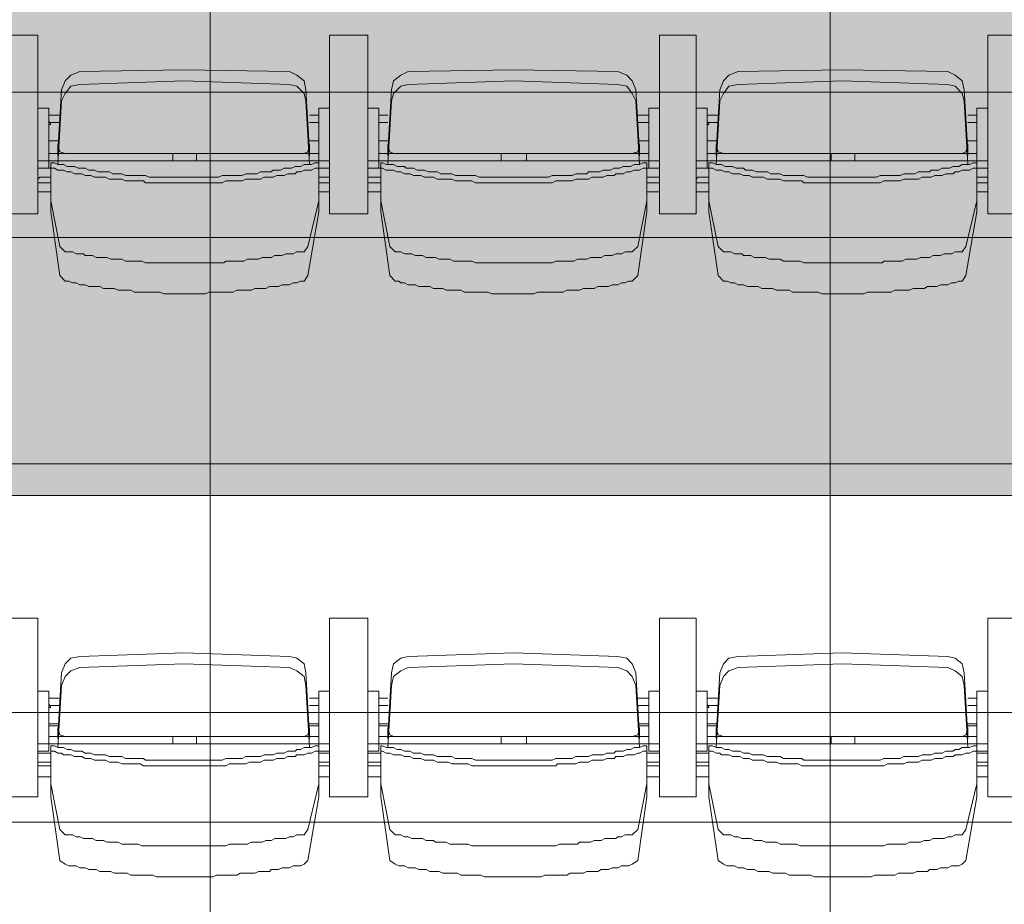
# Model space of a CAD drawing. Units: millimetres. Extents: x -11000 to 11000, y -26493 to 969.
# Drawn here: x -5307 to -3719, y -20310 to -18884 of the extents above; entities that cross this region are included whole.
import ezdxf

# ---------------------------------------------------------------- set-up
doc = ezdxf.new("R2010")
doc.units = ezdxf.units.MM
doc.header["$LTSCALE"] = 508
doc.layers.add('Licht_Bruggen', color=7, linetype='Continuous', lineweight=35)
doc.layers.add('Tribune uitgeschoven', color=7, linetype='Continuous', lineweight=18)
doc.layers.add('Raster van 1mtr', color=7, linetype='Continuous', lineweight=50, true_color=0x0000dd)

# ---------------------------------------------------------------- blocks, each defined once
blk = doc.blocks.new('Group-1')
at = {"layer": 'Tribune uitgeschoven', "color": 253, "lineweight": 18, "true_color": 0xaaaaaa}
for p, q in [((-5277.7, -7688), (-5336.5, -7688)), ((-5336.5, -7688), (-5277.7, -7688)), ((-5277.7, -7976), (-5277.7, -7688)), ((-5277.7, -7688), (-5277.7, -7976)), ((-4807.3, -7688), (-4807.3, -7976)), ((-4745.5, -7688), (-4807.3, -7688)), ((-4807.3, -7976), (-4807.3, -7688)), ((-4807.3, -7688), (-4745.5, -7688)), ((-4745.5, -7976), (-4745.5, -7688)), ((-4745.5, -7688), (-4745.5, -7976)), ((-4275.1, -7688), (-4275.1, -7976)), ((-4216.3, -7688), (-4275.1, -7688)), ((-4275.1, -7976), (-4275.1, -7688)), ((-4275.1, -7688), (-4216.3, -7688)), ((-4216.3, -7976), (-4216.3, -7688)), ((-4216.3, -7688), (-4216.3, -7976)), ((-3745.8, -7688), (-3745.8, -7976)), ((-3684.1, -7688), (-3745.8, -7688)), ((-3745.8, -7976), (-3745.8, -7688)), ((-3745.8, -7688), (-3684.1, -7688)), ((-5042.5, -7743.9), (-5210.1, -7746.8)), ((-4871.9, -7746.8), (-5042.5, -7743.9)), ((-4510.3, -7743.9), (-4680.8, -7746.8)), ((-4342.7, -7746.8), (-4510.3, -7743.9)), ((-3981, -7743.9), (-4148.7, -7746.8)), ((-3810.5, -7746.8), (-3981, -7743.9)), ((-5042.5, -7761.5), (-5210.1, -7767.4)), ((-4871.9, -7767.4), (-5042.5, -7761.5)), ((-4510.3, -7761.5), (-4680.8, -7767.4)), ((-4342.7, -7767.4), (-4510.3, -7761.5)), ((-3981, -7761.5), (-4148.7, -7767.4)), ((-3810.5, -7767.4), (-3981, -7761.5)), ((-5239.5, -7776.2), (-5245.4, -7876.1)), ((-4839.6, -7876.1), (-4845.5, -7776.2)), ((-4707.3, -7776.2), (-4713.2, -7876.1)), ((-4307.4, -7876.1), (-4313.3, -7776.2)), ((-4178.1, -7776.2), (-4183.9, -7876.1)), ((-3778.2, -7876.1), (-3784.1, -7776.2)), ((-5239.5, -7793.8), (-5245.4, -7896.7)), ((-4839.6, -7896.7), (-4845.5, -7793.8)), ((-4707.3, -7793.8), (-4713.2, -7896.7)), ((-4307.4, -7896.7), (-4313.3, -7793.8)), ((-4178.1, -7793.8), (-4183.9, -7896.7)), ((-3778.2, -7896.7), (-3784.1, -7793.8)), ((-4824.9, -7805.6), (-4824.9, -7902.5)), ((-4807.3, -7805.6), (-4824.9, -7805.6)), ((-4292.7, -7805.6), (-4292.7, -7902.5)), ((-4275.1, -7805.6), (-4292.7, -7805.6)), ((-3763.5, -7805.6), (-3763.5, -7902.5)), ((-3745.8, -7805.6), (-3763.5, -7805.6)), ((-5260, -7817.3), (-5242.4, -7817.3)), ((-4824.9, -7817.3), (-4839.6, -7817.3)), ((-4824.9, -7826.1), (-4824.9, -7832)), ((-4727.9, -7817.3), (-4713.2, -7817.3)), ((-4727.9, -7826.1), (-4727.9, -7832)), ((-4292.7, -7817.3), (-4310.4, -7817.3)), ((-4292.7, -7826.1), (-4292.7, -7832)), ((-4198.6, -7817.3), (-4181, -7817.3)), ((-3763.5, -7817.3), (-3778.2, -7817.3)), ((-3763.5, -7826.1), (-3763.5, -7832)), ((-5242.4, -7829.1), (-5260, -7829.1)), ((-4839.6, -7829.1), (-4824.9, -7829.1)), ((-4713.2, -7829.1), (-4727.9, -7829.1)), ((-4310.4, -7829.1), (-4292.7, -7829.1)), ((-4181, -7829.1), (-4198.6, -7829.1)), ((-3778.2, -7829.1), (-3763.5, -7829.1)), ((-5245.4, -7882), (-5245.4, -7867.3)), ((-4839.6, -7882), (-4839.6, -7867.3)), ((-4713.2, -7882), (-4713.2, -7867.3)), ((-4307.4, -7882), (-4307.4, -7867.3)), ((-4183.9, -7882), (-4183.9, -7867.3)), ((-3778.2, -7882), (-3778.2, -7867.3)), ((-5042.5, -7890.8), (-5277.7, -7890.8)), ((-5260, -7879), (-5233.6, -7879)), ((-5060.1, -7890.8), (-5060.1, -7879)), ((-4848.4, -7879), (-5042.5, -7879)), ((-5042.5, -7890.8), (-4807.3, -7890.8)), ((-5021.9, -7890.8), (-5021.9, -7879)), ((-4824.9, -7879), (-4848.4, -7879)), ((-4510.3, -7890.8), (-4745.5, -7890.8)), ((-4727.9, -7879), (-4704.4, -7879)), ((-4530.9, -7890.8), (-4530.9, -7879)), ((-4319.2, -7879), (-4510.3, -7879)), ((-4510.3, -7890.8), (-4275.1, -7890.8)), ((-4489.7, -7890.8), (-4489.7, -7879)), ((-4292.7, -7879), (-4319.2, -7879)), ((-3981, -7890.8), (-4216.3, -7890.8)), ((-4198.6, -7879), (-4172.2, -7879)), ((-3998.7, -7890.8), (-3998.7, -7879)), ((-3787, -7879), (-3981, -7879)), ((-3981, -7890.8), (-3745.8, -7890.8)), ((-3960.5, -7890.8), (-3960.5, -7879)), ((-3763.5, -7879), (-3787, -7879)), ((-5257.1, -7902.5), (-5257.1, -7964.3)), ((-4824.9, -7902.5), (-4824.9, -7964.3)), ((-4724.9, -7902.5), (-4724.9, -7964.3)), ((-4295.7, -7902.5), (-4295.7, -7964.3)), ((-4195.7, -7902.5), (-4195.7, -7964.3)), ((-3763.5, -7902.5), (-3763.5, -7964.3)), ((-5277.7, -7926), (-5257.1, -7926)), ((-4807.3, -7926), (-4824.9, -7926)), ((-4745.5, -7926), (-4724.9, -7926)), ((-4275.1, -7926), (-4295.7, -7926)), ((-4216.3, -7926), (-4195.7, -7926)), ((-3745.8, -7926), (-3763.5, -7926)), ((-5257.1, -7940.7), (-5277.7, -7940.7)), ((-4824.9, -7940.7), (-4807.3, -7940.7)), ((-4724.9, -7940.7), (-4745.5, -7940.7)), ((-4295.7, -7940.7), (-4275.1, -7940.7)), ((-4195.7, -7940.7), (-4216.3, -7940.7)), ((-3763.5, -7940.7), (-3745.8, -7940.7)), ((-5336.5, -7976), (-5277.7, -7976)), ((-5277.7, -7976), (-5336.5, -7976)), ((-4807.3, -7976), (-4745.5, -7976)), ((-4745.5, -7976), (-4807.3, -7976)), ((-4275.1, -7976), (-4216.3, -7976)), ((-4216.3, -7976), (-4275.1, -7976)), ((-3745.8, -7976), (-3684.1, -7976)), ((-3684.1, -7976), (-3745.8, -7976)), ((-5277.7, -8628.3), (-5336.5, -8628.3)), ((-5336.5, -8628.3), (-5277.7, -8628.3)), ((-5277.7, -8916.3), (-5277.7, -8628.3)), ((-5277.7, -8628.3), (-5277.7, -8916.3)), ((-4807.3, -8628.3), (-4807.3, -8916.3)), ((-4745.5, -8628.3), (-4807.3, -8628.3)), ((-4807.3, -8916.3), (-4807.3, -8628.3)), ((-4807.3, -8628.3), (-4745.5, -8628.3)), ((-4745.5, -8916.3), (-4745.5, -8628.3)), ((-4745.5, -8628.3), (-4745.5, -8916.3)), ((-4275.1, -8628.3), (-4275.1, -8916.3)), ((-4216.3, -8628.3), (-4275.1, -8628.3)), ((-4275.1, -8916.3), (-4275.1, -8628.3)), ((-4275.1, -8628.3), (-4216.3, -8628.3)), ((-4216.3, -8916.3), (-4216.3, -8628.3)), ((-4216.3, -8628.3), (-4216.3, -8916.3)), ((-3745.8, -8628.3), (-3745.8, -8916.3)), ((-3684.1, -8628.3), (-3745.8, -8628.3)), ((-3745.8, -8916.3), (-3745.8, -8628.3)), ((-3745.8, -8628.3), (-3684.1, -8628.3)), ((-5042.5, -8684.2), (-5210.1, -8690)), ((-4871.9, -8690), (-5042.5, -8684.2)), ((-4510.3, -8684.2), (-4680.8, -8690)), ((-4342.7, -8690), (-4510.3, -8684.2)), ((-3981, -8684.2), (-4148.7, -8690)), ((-3810.5, -8690), (-3981, -8684.2)), ((-5239.5, -8716.5), (-5245.4, -8819.3)), ((-5042.5, -8701.8), (-5210.1, -8707.7)), ((-4871.9, -8707.7), (-5042.5, -8701.8)), ((-4839.6, -8819.3), (-4845.5, -8716.5)), ((-4707.3, -8716.5), (-4713.2, -8819.3)), ((-4510.3, -8701.8), (-4680.8, -8707.7)), ((-4342.7, -8707.7), (-4510.3, -8701.8)), ((-4307.4, -8819.3), (-4313.3, -8716.5)), ((-4178.1, -8716.5), (-4183.9, -8819.3)), ((-3981, -8701.8), (-4148.7, -8707.7)), ((-3810.5, -8707.7), (-3981, -8701.8)), ((-3778.2, -8819.3), (-3784.1, -8716.5)), ((-5239.5, -8737), (-5245.4, -8837)), ((-4839.6, -8837), (-4845.5, -8737)), ((-4824.9, -8745.9), (-4824.9, -8842.8)), ((-4807.3, -8745.9), (-4824.9, -8745.9)), ((-4707.3, -8737), (-4713.2, -8837)), ((-4307.4, -8837), (-4313.3, -8737)), ((-4292.7, -8745.9), (-4292.7, -8842.8)), ((-4275.1, -8745.9), (-4292.7, -8745.9)), ((-4178.1, -8737), (-4183.9, -8837)), ((-3778.2, -8837), (-3784.1, -8737)), ((-3763.5, -8745.9), (-3763.5, -8842.8)), ((-3745.8, -8745.9), (-3763.5, -8745.9)), ((-5260, -8757.6), (-5242.4, -8757.6)), ((-4824.9, -8757.6), (-4839.6, -8757.6)), ((-4727.9, -8757.6), (-4713.2, -8757.6)), ((-4292.7, -8757.6), (-4310.4, -8757.6)), ((-4198.6, -8757.6), (-4181, -8757.6)), ((-3763.5, -8757.6), (-3778.2, -8757.6)), ((-5242.4, -8769.4), (-5260, -8769.4)), ((-4839.6, -8769.4), (-4824.9, -8769.4)), ((-4824.9, -8766.4), (-4824.9, -8772.3)), ((-4727.9, -8766.4), (-4727.9, -8772.3)), ((-4713.2, -8769.4), (-4727.9, -8769.4)), ((-4310.4, -8769.4), (-4292.7, -8769.4)), ((-4292.7, -8766.4), (-4292.7, -8772.3)), ((-4181, -8769.4), (-4198.6, -8769.4)), ((-3778.2, -8769.4), (-3763.5, -8769.4)), ((-3763.5, -8766.4), (-3763.5, -8772.3)), ((-5260, -8798.7), (-5245.4, -8798.7)), ((-5245.4, -8801.7), (-5260, -8801.7)), ((-5245.4, -8822.2), (-5245.4, -8807.6)), ((-4824.9, -8798.7), (-4839.6, -8798.7)), ((-4839.6, -8801.7), (-4824.9, -8801.7)), ((-4839.6, -8822.2), (-4839.6, -8807.6)), ((-4727.9, -8798.7), (-4713.2, -8798.7)), ((-4713.2, -8801.7), (-4727.9, -8801.7)), ((-4713.2, -8822.2), (-4713.2, -8807.6)), ((-4292.7, -8798.7), (-4307.4, -8798.7)), ((-4307.4, -8801.7), (-4292.7, -8801.7)), ((-4307.4, -8822.2), (-4307.4, -8807.6)), ((-4198.6, -8798.7), (-4183.9, -8798.7)), ((-4183.9, -8801.7), (-4198.6, -8801.7)), ((-4183.9, -8822.2), (-4183.9, -8807.6)), ((-3763.5, -8798.7), (-3778.2, -8798.7)), ((-3778.2, -8801.7), (-3763.5, -8801.7)), ((-3778.2, -8822.2), (-3778.2, -8807.6)), ((-5260, -8819.3), (-5233.6, -8819.3)), ((-5060.1, -8831.1), (-5060.1, -8819.3)), ((-4848.4, -8819.3), (-5042.5, -8819.3)), ((-5021.9, -8831.1), (-5021.9, -8819.3)), ((-4824.9, -8819.3), (-4848.4, -8819.3)), ((-4727.9, -8819.3), (-4704.4, -8819.3)), ((-4530.9, -8831.1), (-4530.9, -8819.3)), ((-4319.2, -8819.3), (-4510.3, -8819.3)), ((-4489.7, -8831.1), (-4489.7, -8819.3)), ((-4292.7, -8819.3), (-4319.2, -8819.3)), ((-4198.6, -8819.3), (-4172.2, -8819.3)), ((-3998.7, -8831.1), (-3998.7, -8819.3)), ((-3787, -8819.3), (-3981, -8819.3)), ((-3960.5, -8831.1), (-3960.5, -8819.3)), ((-3763.5, -8819.3), (-3787, -8819.3)), ((-5042.5, -8831.1), (-5277.7, -8831.1)), ((-5260, -8842.8), (-5277.7, -8842.8)), ((-5257.1, -8842.8), (-5257.1, -8904.5)), ((-5042.5, -8831.1), (-4807.3, -8831.1)), ((-4824.9, -8842.8), (-4807.3, -8842.8)), ((-4824.9, -8842.8), (-4824.9, -8904.5)), ((-4510.3, -8831.1), (-4745.5, -8831.1)), ((-4727.9, -8842.8), (-4745.5, -8842.8)), ((-4724.9, -8842.8), (-4724.9, -8904.5)), ((-4510.3, -8831.1), (-4275.1, -8831.1)), ((-4295.7, -8842.8), (-4295.7, -8904.5)), ((-4292.7, -8842.8), (-4275.1, -8842.8)), ((-3981, -8831.1), (-4216.3, -8831.1)), ((-4198.6, -8842.8), (-4216.3, -8842.8)), ((-4195.7, -8842.8), (-4195.7, -8904.5)), ((-3981, -8831.1), (-3745.8, -8831.1)), ((-3763.5, -8842.8), (-3745.8, -8842.8)), ((-3763.5, -8842.8), (-3763.5, -8904.5)), ((-5277.7, -8845.8), (-5257.1, -8845.8)), ((-4807.3, -8845.8), (-4824.9, -8845.8)), ((-4745.5, -8845.8), (-4724.9, -8845.8)), ((-4275.1, -8845.8), (-4295.7, -8845.8)), ((-4216.3, -8845.8), (-4195.7, -8845.8)), ((-3745.8, -8845.8), (-3763.5, -8845.8)), ((-5257.1, -8860.5), (-5277.7, -8860.5)), ((-5277.7, -8866.3), (-5257.1, -8866.3)), ((-4824.9, -8860.5), (-4807.3, -8860.5)), ((-4807.3, -8866.3), (-4824.9, -8866.3)), ((-4724.9, -8860.5), (-4745.5, -8860.5)), ((-4745.5, -8866.3), (-4724.9, -8866.3)), ((-4295.7, -8860.5), (-4275.1, -8860.5)), ((-4275.1, -8866.3), (-4295.7, -8866.3)), ((-4195.7, -8860.5), (-4216.3, -8860.5)), ((-4216.3, -8866.3), (-4195.7, -8866.3)), ((-3763.5, -8860.5), (-3745.8, -8860.5)), ((-3745.8, -8866.3), (-3763.5, -8866.3)), ((-5257.1, -8884), (-5277.7, -8884)), ((-4824.9, -8884), (-4807.3, -8884)), ((-4724.9, -8884), (-4745.5, -8884)), ((-4295.7, -8884), (-4275.1, -8884)), ((-4195.7, -8884), (-4216.3, -8884)), ((-3763.5, -8884), (-3745.8, -8884)), ((-5336.5, -8916.3), (-5277.7, -8916.3)), ((-5277.7, -8916.3), (-5336.5, -8916.3)), ((-4807.3, -8916.3), (-4745.5, -8916.3)), ((-4745.5, -8916.3), (-4807.3, -8916.3)), ((-4275.1, -8916.3), (-4216.3, -8916.3)), ((-4216.3, -8916.3), (-4275.1, -8916.3)), ((-3745.8, -8916.3), (-3684.1, -8916.3)), ((-3684.1, -8916.3), (-3745.8, -8916.3))]:
    blk.add_line(p, q, dxfattribs=at)
at = {"layer": 'Tribune uitgeschoven', "color": 253, "lineweight": 18, "true_color": 0xaaaaaa, "flags": 128}
for points in [[(8791.2, -7073.9), (-8791.2, -7073.9), (-8791.2, -8014.2), (8791.2, -8014.2), (8791.2, -7073.9)], [(-5210.1, -7746.8), (-5224.8, -7752.7), (-5233.6, -7761.5), (-5239.5, -7776.2)], [(-4845.5, -7776.2), (-4848.4, -7761.5), (-4860.2, -7752.7), (-4871.9, -7746.8)], [(-4680.8, -7746.8), (-4692.6, -7752.7), (-4704.4, -7761.5), (-4707.3, -7776.2)], [(-4313.3, -7776.2), (-4319.2, -7761.5), (-4328, -7752.7), (-4342.7, -7746.8)], [(-4148.7, -7746.8), (-4163.3, -7752.7), (-4172.2, -7761.5), (-4178.1, -7776.2)], [(-3784.1, -7776.2), (-3787, -7761.5), (-3798.8, -7752.7), (-3810.5, -7746.8)], [(-5210.1, -7767.4), (-5224.8, -7770.3), (-5233.6, -7782.1), (-5239.5, -7793.8)], [(-4845.5, -7793.8), (-4848.4, -7782.1), (-4860.2, -7770.3), (-4871.9, -7767.4)], [(-4680.8, -7767.4), (-4692.6, -7770.3), (-4704.4, -7782.1), (-4707.3, -7793.8)], [(-4313.3, -7793.8), (-4319.2, -7782.1), (-4328, -7770.3), (-4342.7, -7767.4)], [(-4148.7, -7767.4), (-4163.3, -7770.3), (-4172.2, -7782.1), (-4178.1, -7793.8)], [(-3784.1, -7793.8), (-3787, -7782.1), (-3798.8, -7770.3), (-3810.5, -7767.4)], [(-5260, -7902.5), (-5260, -7805.6), (-5277.7, -7805.6)], [(-4727.9, -7902.5), (-4727.9, -7805.6), (-4745.5, -7805.6)], [(-4198.6, -7902.5), (-4198.6, -7805.6), (-4216.3, -7805.6)], [(-5260, -7826.1), (-5257.1, -7832), (-5260, -7832)], [(-4198.6, -7826.1), (-4195.7, -7832), (-4198.6, -7832)], [(-5260, -7858.5), (-5245.4, -7858.5), (-5260, -7858.5)], [(-4839.6, -7858.5), (-4824.9, -7858.5), (-4839.6, -7858.5)], [(-4727.9, -7858.5), (-4713.2, -7858.5), (-4727.9, -7858.5)], [(-4307.4, -7858.5), (-4292.7, -7858.5), (-4307.4, -7858.5)], [(-4198.6, -7858.5), (-4183.9, -7858.5), (-4198.6, -7858.5)], [(-3778.2, -7858.5), (-3763.5, -7858.5), (-3778.2, -7858.5)], [(-5245.4, -7879), (-5245.4, -7864.3), (-5245.4, -7876.1)], [(-5245.4, -7867.3), (-5242.4, -7876.1), (-5233.6, -7879)], [(-5245.4, -7870.2), (-5242.4, -7876.1), (-5233.6, -7879)], [(-4848.4, -7879), (-4842.5, -7876.1), (-4839.6, -7867.3)], [(-4848.4, -7879), (-4842.5, -7876.1), (-4839.6, -7870.2)], [(-4839.6, -7876.1), (-4839.6, -7864.3), (-4839.6, -7879)], [(-4713.2, -7879), (-4713.2, -7864.3), (-4713.2, -7876.1)], [(-4713.2, -7867.3), (-4710.2, -7876.1), (-4704.4, -7879)], [(-4713.2, -7870.2), (-4710.2, -7876.1), (-4704.4, -7879)], [(-4319.2, -7879), (-4310.4, -7876.1), (-4307.4, -7867.3)], [(-4319.2, -7879), (-4310.4, -7876.1), (-4307.4, -7870.2)], [(-4307.4, -7876.1), (-4307.4, -7864.3), (-4307.4, -7879)], [(-4183.9, -7879), (-4183.9, -7864.3), (-4183.9, -7876.1)], [(-4183.9, -7867.3), (-4181, -7876.1), (-4172.2, -7879)], [(-4183.9, -7870.2), (-4181, -7876.1), (-4172.2, -7879)], [(-3787, -7879), (-3781.1, -7876.1), (-3778.2, -7867.3)], [(-3787, -7879), (-3781.1, -7876.1), (-3778.2, -7870.2)], [(-3778.2, -7876.1), (-3778.2, -7864.3), (-3778.2, -7879)], [(-5230.6, -7879), (-5042.5, -7879), (-5233.6, -7879), (-5042.5, -7879)], [(-4848.4, -7879), (-5042.5, -7879), (-4854.3, -7879)], [(-4698.5, -7879), (-4510.3, -7879), (-4704.4, -7879), (-4510.3, -7879)], [(-4319.2, -7879), (-4510.3, -7879), (-4322.1, -7879)], [(-4169.2, -7879), (-3981, -7879), (-4172.2, -7879), (-3981, -7879)], [(-3787, -7879), (-3981, -7879), (-3792.9, -7879)], [(-5260, -7902.5), (-5277.7, -7902.5), (-5257.1, -7902.5)], [(-5042.5, -7917.2), (-5098.3, -7917.2), (-5104.2, -7914.3), (-5136.6, -7914.3), (-5142.4, -7911.4), (-5157.1, -7911.4), (-5163, -7908.4), (-5180.7, -7908.4), (-5186.5, -7905.5), (-5195.4, -7905.5), (-5201.3, -7902.5), (-5213, -7902.5), (-5218.9, -7899.6), (-5230.6, -7899.6), (-5236.5, -7896.7), (-5245.4, -7896.7), (-5251.2, -7893.7), (-5257.1, -7893.7)], [(-5233.6, -8037.7), (-5242.4, -8028.9), (-5257.1, -7955.4), (-5257.1, -7893.7)], [(-5042.5, -7926), (-5104.2, -7926), (-5107.2, -7923.1), (-5136.6, -7923.1), (-5142.4, -7920.2), (-5163, -7920.2), (-5168.9, -7917.2), (-5186.5, -7917.2), (-5192.4, -7914.3), (-5201.3, -7914.3), (-5207.1, -7911.4), (-5218.9, -7911.4), (-5224.8, -7908.4), (-5230.6, -7908.4), (-5236.5, -7905.5), (-5245.4, -7905.5), (-5251.2, -7902.5), (-5257.1, -7902.5)], [(-5042.5, -7917.2), (-4986.6, -7917.2), (-4980.7, -7914.3), (-4948.4, -7914.3), (-4942.5, -7911.4), (-4924.9, -7911.4), (-4919, -7908.4), (-4901.3, -7908.4), (-4898.4, -7905.5), (-4886.7, -7905.5), (-4880.8, -7902.5), (-4869, -7902.5), (-4863.1, -7899.6), (-4854.3, -7899.6), (-4848.4, -7896.7), (-4836.7, -7896.7), (-4830.8, -7893.7), (-4824.9, -7893.7)], [(-5042.5, -7926), (-4980.7, -7926), (-4974.9, -7923.1), (-4948.4, -7923.1), (-4942.5, -7920.2), (-4919, -7920.2), (-4913.1, -7917.2), (-4898.4, -7917.2), (-4892.5, -7914.3), (-4880.8, -7914.3), (-4874.9, -7911.4), (-4863.1, -7911.4), (-4860.2, -7908.4), (-4854.3, -7908.4), (-4848.4, -7905.5), (-4836.7, -7905.5), (-4830.8, -7902.5), (-4824.9, -7902.5)], [(-4824.9, -7893.7), (-4824.9, -7955.4), (-4842.5, -8028.9), (-4848.4, -8037.7)], [(-4824.9, -7902.5), (-4807.3, -7902.5), (-4824.9, -7902.5)], [(-4727.9, -7902.5), (-4745.5, -7902.5), (-4724.9, -7902.5)], [(-4510.3, -7917.2), (-4566.2, -7917.2), (-4572, -7914.3), (-4604.4, -7914.3), (-4610.3, -7911.4), (-4627.9, -7911.4), (-4633.8, -7908.4), (-4648.5, -7908.4), (-4654.4, -7905.5), (-4666.1, -7905.5), (-4672, -7902.5), (-4683.8, -7902.5), (-4686.7, -7899.6), (-4698.5, -7899.6), (-4704.4, -7896.7), (-4716.1, -7896.7), (-4722, -7893.7), (-4724.9, -7893.7)], [(-4701.4, -8037.7), (-4710.2, -8028.9), (-4724.9, -7955.4), (-4724.9, -7893.7)], [(-4510.3, -7926), (-4572, -7926), (-4577.9, -7923.1), (-4604.4, -7923.1), (-4610.3, -7920.2), (-4633.8, -7920.2), (-4639.7, -7917.2), (-4654.4, -7917.2), (-4660.3, -7914.3), (-4672, -7914.3), (-4677.9, -7911.4), (-4686.7, -7911.4), (-4692.6, -7908.4), (-4698.5, -7908.4), (-4704.4, -7905.5), (-4716.1, -7905.5), (-4722, -7902.5), (-4724.9, -7902.5)], [(-4510.3, -7917.2), (-4454.4, -7917.2), (-4448.5, -7914.3), (-4416.2, -7914.3), (-4410.3, -7911.4), (-4392.7, -7911.4), (-4389.8, -7908.4), (-4372.1, -7908.4), (-4366.2, -7905.5), (-4354.5, -7905.5), (-4348.6, -7902.5), (-4339.8, -7902.5), (-4333.9, -7899.6), (-4322.1, -7899.6), (-4316.2, -7896.7), (-4307.4, -7896.7), (-4301.5, -7893.7), (-4295.7, -7893.7)], [(-4510.3, -7926), (-4448.5, -7926), (-4442.7, -7923.1), (-4416.2, -7923.1), (-4410.3, -7920.2), (-4389.8, -7920.2), (-4383.9, -7917.2), (-4366.2, -7917.2), (-4360.3, -7914.3), (-4348.6, -7914.3), (-4345.7, -7911.4), (-4333.9, -7911.4), (-4328, -7908.4), (-4322.1, -7908.4), (-4316.2, -7905.5), (-4307.4, -7905.5), (-4301.5, -7902.5), (-4295.7, -7902.5)], [(-4295.7, -7893.7), (-4295.7, -7955.4), (-4310.4, -8028.9), (-4319.2, -8037.7)], [(-4292.7, -7902.5), (-4275.1, -7902.5), (-4295.7, -7902.5)], [(-4198.6, -7902.5), (-4216.3, -7902.5), (-4195.7, -7902.5)], [(-3981, -7917.2), (-4036.9, -7917.2), (-4042.8, -7914.3), (-4075.2, -7914.3), (-4081, -7911.4), (-4095.7, -7911.4), (-4101.6, -7908.4), (-4119.3, -7908.4), (-4125.1, -7905.5), (-4136.9, -7905.5), (-4139.8, -7902.5), (-4151.6, -7902.5), (-4157.5, -7899.6), (-4169.2, -7899.6), (-4175.1, -7896.7), (-4183.9, -7896.7), (-4189.8, -7893.7), (-4195.7, -7893.7)], [(-4172.2, -8037.7), (-4181, -8028.9), (-4195.7, -7955.4), (-4195.7, -7893.7)], [(-3981, -7926), (-4042.8, -7926), (-4045.7, -7923.1), (-4075.2, -7923.1), (-4081, -7920.2), (-4101.6, -7920.2), (-4107.5, -7917.2), (-4125.1, -7917.2), (-4131, -7914.3), (-4139.8, -7914.3), (-4145.7, -7911.4), (-4157.5, -7911.4), (-4163.3, -7908.4), (-4169.2, -7908.4), (-4175.1, -7905.5), (-4183.9, -7905.5), (-4189.8, -7902.5), (-4195.7, -7902.5)], [(-3981, -7917.2), (-3925.2, -7917.2), (-3919.3, -7914.3), (-3887, -7914.3), (-3881.1, -7911.4), (-3863.4, -7911.4), (-3857.6, -7908.4), (-3839.9, -7908.4), (-3837, -7905.5), (-3825.2, -7905.5), (-3819.3, -7902.5), (-3807.6, -7902.5), (-3801.7, -7899.6), (-3792.9, -7899.6), (-3787, -7896.7), (-3775.2, -7896.7), (-3769.4, -7893.7), (-3763.5, -7893.7)], [(-3981, -7926), (-3919.3, -7926), (-3913.4, -7923.1), (-3887, -7923.1), (-3881.1, -7920.2), (-3857.6, -7920.2), (-3851.7, -7917.2), (-3837, -7917.2), (-3831.1, -7914.3), (-3819.3, -7914.3), (-3813.5, -7911.4), (-3801.7, -7911.4), (-3798.8, -7908.4), (-3792.9, -7908.4), (-3787, -7905.5), (-3775.2, -7905.5), (-3769.4, -7902.5), (-3763.5, -7902.5)], [(-3763.5, -7893.7), (-3763.5, -7955.4), (-3781.1, -8028.9), (-3787, -8037.7)], [(-3763.5, -7902.5), (-3745.8, -7902.5), (-3763.5, -7902.5)], [(-5257.1, -7917.2), (-5274.8, -7917.2), (-5277.7, -7920.2)], [(-5233.6, -8084.7), (-5242.4, -8075.9), (-5257.1, -7973.1), (-5257.1, -7911.4)], [(-4824.9, -7911.4), (-4824.9, -7973.1), (-4842.5, -8075.9), (-4848.4, -8084.7)], [(-4824.9, -7917.2), (-4807.3, -7917.2), (-4807.3, -7920.2)], [(-4724.9, -7917.2), (-4745.5, -7917.2), (-4745.5, -7920.2)], [(-4701.4, -8084.7), (-4710.2, -8075.9), (-4724.9, -7973.1), (-4724.9, -7911.4)], [(-4295.7, -7911.4), (-4295.7, -7973.1), (-4310.4, -8075.9), (-4319.2, -8084.7)], [(-4295.7, -7917.2), (-4275.1, -7917.2), (-4275.1, -7920.2)], [(-4195.7, -7917.2), (-4213.3, -7917.2), (-4216.3, -7920.2)], [(-4172.2, -8084.7), (-4181, -8075.9), (-4195.7, -7973.1), (-4195.7, -7911.4)], [(-3763.5, -7911.4), (-3763.5, -7973.1), (-3781.1, -8075.9), (-3787, -8084.7)], [(-3763.5, -7917.2), (-3745.8, -7917.2), (-3745.8, -7920.2)], [(8791.2, -8014.2), (-8791.2, -8014.2), (-8791.2, -8957.4), (8791.2, -8957.4), (8791.2, -8014.2)], [(-5042.5, -8055.3), (-5104.2, -8055.3), (-5110.1, -8052.4), (-5136.6, -8052.4), (-5142.4, -8049.5), (-5160.1, -8049.5), (-5166, -8046.5), (-5183.6, -8046.5), (-5189.5, -8043.6), (-5201.3, -8043.6), (-5204.2, -8040.6), (-5215.9, -8040.6), (-5221.8, -8037.7), (-5233.6, -8037.7)], [(-5042.5, -8055.3), (-4977.8, -8055.3), (-4974.9, -8052.4), (-4945.4, -8052.4), (-4939.6, -8049.5), (-4921.9, -8049.5), (-4916, -8046.5), (-4901.3, -8046.5), (-4895.5, -8043.6), (-4883.7, -8043.6), (-4877.8, -8040.6), (-4866.1, -8040.6), (-4860.2, -8037.7), (-4848.4, -8037.7)], [(-4510.3, -8055.3), (-4572, -8055.3), (-4577.9, -8052.4), (-4607.3, -8052.4), (-4613.2, -8049.5), (-4630.8, -8049.5), (-4636.7, -8046.5), (-4651.4, -8046.5), (-4657.3, -8043.6), (-4669.1, -8043.6), (-4674.9, -8040.6), (-4686.7, -8040.6), (-4692.6, -8037.7), (-4701.4, -8037.7)], [(-4510.3, -8055.3), (-4448.5, -8055.3), (-4442.7, -8052.4), (-4413.3, -8052.4), (-4407.4, -8049.5), (-4392.7, -8049.5), (-4386.8, -8046.5), (-4369.2, -8046.5), (-4363.3, -8043.6), (-4351.5, -8043.6), (-4345.7, -8040.6), (-4336.8, -8040.6), (-4330.9, -8037.7), (-4319.2, -8037.7)], [(-3981, -8055.3), (-4042.8, -8055.3), (-4048.7, -8052.4), (-4075.2, -8052.4), (-4081, -8049.5), (-4098.7, -8049.5), (-4104.6, -8046.5), (-4122.2, -8046.5), (-4128.1, -8043.6), (-4139.8, -8043.6), (-4142.8, -8040.6), (-4154.5, -8040.6), (-4160.4, -8037.7), (-4172.2, -8037.7)], [(-3981, -8055.3), (-3916.4, -8055.3), (-3913.4, -8052.4), (-3884, -8052.4), (-3878.2, -8049.5), (-3860.5, -8049.5), (-3854.6, -8046.5), (-3839.9, -8046.5), (-3834, -8043.6), (-3822.3, -8043.6), (-3816.4, -8040.6), (-3804.7, -8040.6), (-3798.8, -8037.7), (-3787, -8037.7)], [(-5042.5, -8105.3), (-5074.8, -8105.3), (-5080.7, -8102.4), (-5121.9, -8102.4), (-5127.7, -8099.4), (-5148.3, -8099.4), (-5154.2, -8096.5), (-5171.8, -8096.5), (-5177.7, -8093.5), (-5195.4, -8093.5), (-5201.3, -8090.6), (-5210.1, -8090.6), (-5215.9, -8087.6), (-5221.8, -8087.6), (-5227.7, -8084.7), (-5233.6, -8084.7)], [(-5042.5, -8105.3), (-5007.2, -8105.3), (-5001.3, -8102.4), (-4963.1, -8102.4), (-4957.2, -8099.4), (-4933.7, -8099.4), (-4927.8, -8096.5), (-4910.2, -8096.5), (-4904.3, -8093.5), (-4889.6, -8093.5), (-4883.7, -8090.6), (-4871.9, -8090.6), (-4866.1, -8087.6), (-4860.2, -8087.6), (-4854.3, -8084.7), (-4848.4, -8084.7)], [(-4510.3, -8105.3), (-4545.6, -8105.3), (-4551.5, -8102.4), (-4589.7, -8102.4), (-4595.6, -8099.4), (-4619.1, -8099.4), (-4625, -8096.5), (-4639.7, -8096.5), (-4645.5, -8093.5), (-4663.2, -8093.5), (-4669.1, -8090.6), (-4680.8, -8090.6), (-4686.7, -8087.6), (-4692.6, -8087.6), (-4695.5, -8084.7), (-4701.4, -8084.7)], [(-4510.3, -8105.3), (-4477.9, -8105.3), (-4472.1, -8102.4), (-4430.9, -8102.4), (-4425, -8099.4), (-4404.4, -8099.4), (-4398.6, -8096.5), (-4380.9, -8096.5), (-4375, -8093.5), (-4357.4, -8093.5), (-4351.5, -8090.6), (-4342.7, -8090.6), (-4336.8, -8087.6), (-4330.9, -8087.6), (-4325.1, -8084.7), (-4319.2, -8084.7)], [(-3981, -8105.3), (-4013.4, -8105.3), (-4019.3, -8102.4), (-4060.4, -8102.4), (-4066.3, -8099.4), (-4086.9, -8099.4), (-4092.8, -8096.5), (-4110.4, -8096.5), (-4116.3, -8093.5), (-4133.9, -8093.5), (-4139.8, -8090.6), (-4148.7, -8090.6), (-4154.5, -8087.6), (-4160.4, -8087.6), (-4166.3, -8084.7), (-4172.2, -8084.7)], [(-3981, -8105.3), (-3945.8, -8105.3), (-3939.9, -8102.4), (-3901.7, -8102.4), (-3895.8, -8099.4), (-3872.3, -8099.4), (-3866.4, -8096.5), (-3848.7, -8096.5), (-3842.9, -8093.5), (-3828.2, -8093.5), (-3822.3, -8090.6), (-3810.5, -8090.6), (-3804.7, -8087.6), (-3798.8, -8087.6), (-3792.9, -8084.7), (-3787, -8084.7)], [(-5210.1, -8690), (-5224.8, -8693), (-5233.6, -8701.8), (-5239.5, -8716.5)], [(-4845.5, -8716.5), (-4848.4, -8701.8), (-4860.2, -8693), (-4871.9, -8690)], [(-4680.8, -8690), (-4692.6, -8693), (-4704.4, -8701.8), (-4707.3, -8716.5)], [(-4313.3, -8716.5), (-4319.2, -8701.8), (-4328, -8693), (-4342.7, -8690)], [(-4148.7, -8690), (-4163.3, -8693), (-4172.2, -8701.8), (-4178.1, -8716.5)], [(-3784.1, -8716.5), (-3787, -8701.8), (-3798.8, -8693), (-3810.5, -8690)], [(-5210.1, -8707.7), (-5224.8, -8713.5), (-5233.6, -8722.3), (-5239.5, -8737)], [(-4845.5, -8737), (-4848.4, -8722.3), (-4860.2, -8713.5), (-4871.9, -8707.7)], [(-4680.8, -8707.7), (-4692.6, -8713.5), (-4704.4, -8722.3), (-4707.3, -8737)], [(-4313.3, -8737), (-4319.2, -8722.3), (-4328, -8713.5), (-4342.7, -8707.7)], [(-4148.7, -8707.7), (-4163.3, -8713.5), (-4172.2, -8722.3), (-4178.1, -8737)], [(-3784.1, -8737), (-3787, -8722.3), (-3798.8, -8713.5), (-3810.5, -8707.7)], [(-5260, -8842.8), (-5260, -8745.9), (-5277.7, -8745.9)], [(-4727.9, -8842.8), (-4727.9, -8745.9), (-4745.5, -8745.9)], [(-4198.6, -8842.8), (-4198.6, -8745.9), (-4216.3, -8745.9)], [(-5260, -8766.4), (-5257.1, -8772.3), (-5260, -8772.3)], [(-4198.6, -8766.4), (-4195.7, -8772.3), (-4198.6, -8772.3)], [(-5245.4, -8807.6), (-5245.4, -8819.3), (-5245.4, -8804.6)], [(-5245.4, -8807.6), (-5242.4, -8816.4), (-5233.6, -8819.3)], [(-5245.4, -8810.5), (-5242.4, -8816.4), (-5233.6, -8819.3)], [(-4848.4, -8819.3), (-4842.5, -8816.4), (-4839.6, -8807.6)], [(-4848.4, -8819.3), (-4842.5, -8816.4), (-4839.6, -8810.5)], [(-4839.6, -8804.6), (-4839.6, -8819.3), (-4839.6, -8807.6)], [(-4713.2, -8807.6), (-4713.2, -8819.3), (-4713.2, -8804.6)], [(-4713.2, -8807.6), (-4710.2, -8816.4), (-4704.4, -8819.3)], [(-4713.2, -8810.5), (-4710.2, -8816.4), (-4704.4, -8819.3)], [(-4319.2, -8819.3), (-4310.4, -8816.4), (-4307.4, -8807.6)], [(-4319.2, -8819.3), (-4310.4, -8816.4), (-4307.4, -8810.5)], [(-4307.4, -8804.6), (-4307.4, -8819.3), (-4307.4, -8807.6)], [(-4183.9, -8807.6), (-4183.9, -8819.3), (-4183.9, -8804.6)], [(-4183.9, -8807.6), (-4181, -8816.4), (-4172.2, -8819.3)], [(-4183.9, -8810.5), (-4181, -8816.4), (-4172.2, -8819.3)], [(-3787, -8819.3), (-3781.1, -8816.4), (-3778.2, -8807.6)], [(-3787, -8819.3), (-3781.1, -8816.4), (-3778.2, -8810.5)], [(-3778.2, -8804.6), (-3778.2, -8819.3), (-3778.2, -8807.6)], [(-5230.6, -8819.3), (-5042.5, -8819.3), (-5233.6, -8819.3), (-5042.5, -8819.3)], [(-4848.4, -8819.3), (-5042.5, -8819.3), (-4854.3, -8819.3)], [(-4698.5, -8819.3), (-4510.3, -8819.3), (-4704.4, -8819.3), (-4510.3, -8819.3)], [(-4319.2, -8819.3), (-4510.3, -8819.3), (-4322.1, -8819.3)], [(-4169.2, -8819.3), (-3981, -8819.3), (-4172.2, -8819.3), (-3981, -8819.3)], [(-3787, -8819.3), (-3981, -8819.3), (-3792.9, -8819.3)], [(-5042.5, -8857.5), (-5104.2, -8857.5), (-5107.2, -8854.6), (-5136.6, -8854.6), (-5142.4, -8851.6), (-5163, -8851.6), (-5168.9, -8848.7), (-5186.5, -8848.7), (-5192.4, -8845.8), (-5201.3, -8845.8), (-5207.1, -8842.8), (-5218.9, -8842.8), (-5224.8, -8839.9), (-5230.6, -8839.9), (-5236.5, -8837), (-5245.4, -8837), (-5251.2, -8834), (-5257.1, -8834)], [(-5233.6, -8978), (-5242.4, -8969.2), (-5257.1, -8895.7), (-5257.1, -8834)], [(-5042.5, -8866.3), (-5107.2, -8866.3), (-5113, -8863.4), (-5142.4, -8863.4), (-5148.3, -8860.5), (-5163, -8860.5), (-5168.9, -8857.5), (-5186.5, -8857.5), (-5192.4, -8854.6), (-5201.3, -8854.6), (-5207.1, -8851.6), (-5218.9, -8851.6), (-5224.8, -8848.7), (-5236.5, -8848.7), (-5239.5, -8845.8), (-5245.4, -8845.8), (-5251.2, -8842.8), (-5257.1, -8842.8)], [(-5042.5, -8857.5), (-4980.7, -8857.5), (-4974.9, -8854.6), (-4948.4, -8854.6), (-4942.5, -8851.6), (-4919, -8851.6), (-4913.1, -8848.7), (-4898.4, -8848.7), (-4892.5, -8845.8), (-4880.8, -8845.8), (-4874.9, -8842.8), (-4863.1, -8842.8), (-4860.2, -8839.9), (-4854.3, -8839.9), (-4848.4, -8837), (-4836.7, -8837), (-4830.8, -8834), (-4824.9, -8834)], [(-5042.5, -8866.3), (-4974.9, -8866.3), (-4969, -8863.4), (-4942.5, -8863.4), (-4936.6, -8860.5), (-4919, -8860.5), (-4913.1, -8857.5), (-4898.4, -8857.5), (-4892.5, -8854.6), (-4880.8, -8854.6), (-4874.9, -8851.6), (-4863.1, -8851.6), (-4860.2, -8848.7), (-4848.4, -8848.7), (-4842.5, -8845.8), (-4836.7, -8845.8), (-4830.8, -8842.8), (-4824.9, -8842.8)], [(-4824.9, -8834), (-4824.9, -8895.7), (-4842.5, -8969.2), (-4848.4, -8978)], [(-4510.3, -8857.5), (-4572, -8857.5), (-4577.9, -8854.6), (-4604.4, -8854.6), (-4610.3, -8851.6), (-4633.8, -8851.6), (-4639.7, -8848.7), (-4654.4, -8848.7), (-4660.3, -8845.8), (-4672, -8845.8), (-4677.9, -8842.8), (-4686.7, -8842.8), (-4692.6, -8839.9), (-4698.5, -8839.9), (-4704.4, -8837), (-4716.1, -8837), (-4722, -8834), (-4724.9, -8834)], [(-4701.4, -8978), (-4710.2, -8969.2), (-4724.9, -8895.7), (-4724.9, -8834)], [(-4510.3, -8866.3), (-4577.9, -8866.3), (-4583.8, -8863.4), (-4610.3, -8863.4), (-4616.2, -8860.5), (-4633.8, -8860.5), (-4639.7, -8857.5), (-4654.4, -8857.5), (-4660.3, -8854.6), (-4672, -8854.6), (-4677.9, -8851.6), (-4686.7, -8851.6), (-4692.6, -8848.7), (-4704.4, -8848.7), (-4710.2, -8845.8), (-4716.1, -8845.8), (-4722, -8842.8), (-4724.9, -8842.8)], [(-4510.3, -8857.5), (-4448.5, -8857.5), (-4442.7, -8854.6), (-4416.2, -8854.6), (-4410.3, -8851.6), (-4389.8, -8851.6), (-4383.9, -8848.7), (-4366.2, -8848.7), (-4360.3, -8845.8), (-4348.6, -8845.8), (-4345.7, -8842.8), (-4333.9, -8842.8), (-4328, -8839.9), (-4322.1, -8839.9), (-4316.2, -8837), (-4307.4, -8837), (-4301.5, -8834), (-4295.7, -8834)], [(-4510.3, -8866.3), (-4442.7, -8866.3), (-4439.7, -8863.4), (-4410.3, -8863.4), (-4404.4, -8860.5), (-4389.8, -8860.5), (-4383.9, -8857.5), (-4366.2, -8857.5), (-4360.3, -8854.6), (-4348.6, -8854.6), (-4345.7, -8851.6), (-4333.9, -8851.6), (-4328, -8848.7), (-4316.2, -8848.7), (-4310.4, -8845.8), (-4307.4, -8845.8), (-4301.5, -8842.8), (-4295.7, -8842.8)], [(-4295.7, -8834), (-4295.7, -8895.7), (-4310.4, -8969.2), (-4319.2, -8978)], [(-3981, -8857.5), (-4042.8, -8857.5), (-4045.7, -8854.6), (-4075.2, -8854.6), (-4081, -8851.6), (-4101.6, -8851.6), (-4107.5, -8848.7), (-4125.1, -8848.7), (-4131, -8845.8), (-4139.8, -8845.8), (-4145.7, -8842.8), (-4157.5, -8842.8), (-4163.3, -8839.9), (-4169.2, -8839.9), (-4175.1, -8837), (-4183.9, -8837), (-4189.8, -8834), (-4195.7, -8834)], [(-4172.2, -8978), (-4181, -8969.2), (-4195.7, -8895.7), (-4195.7, -8834)], [(-3981, -8866.3), (-4045.7, -8866.3), (-4051.6, -8863.4), (-4081, -8863.4), (-4086.9, -8860.5), (-4101.6, -8860.5), (-4107.5, -8857.5), (-4125.1, -8857.5), (-4131, -8854.6), (-4139.8, -8854.6), (-4145.7, -8851.6), (-4157.5, -8851.6), (-4163.3, -8848.7), (-4175.1, -8848.7), (-4178.1, -8845.8), (-4183.9, -8845.8), (-4189.8, -8842.8), (-4195.7, -8842.8)], [(-3981, -8857.5), (-3919.3, -8857.5), (-3913.4, -8854.6), (-3887, -8854.6), (-3881.1, -8851.6), (-3857.6, -8851.6), (-3851.7, -8848.7), (-3837, -8848.7), (-3831.1, -8845.8), (-3819.3, -8845.8), (-3813.5, -8842.8), (-3801.7, -8842.8), (-3798.8, -8839.9), (-3792.9, -8839.9), (-3787, -8837), (-3775.2, -8837), (-3769.4, -8834), (-3763.5, -8834)], [(-3981, -8866.3), (-3913.4, -8866.3), (-3907.5, -8863.4), (-3881.1, -8863.4), (-3875.2, -8860.5), (-3857.6, -8860.5), (-3851.7, -8857.5), (-3837, -8857.5), (-3831.1, -8854.6), (-3819.3, -8854.6), (-3813.5, -8851.6), (-3801.7, -8851.6), (-3798.8, -8848.7), (-3787, -8848.7), (-3781.1, -8845.8), (-3775.2, -8845.8), (-3769.4, -8842.8), (-3763.5, -8842.8)], [(-3763.5, -8834), (-3763.5, -8895.7), (-3781.1, -8969.2), (-3787, -8978)], [(-5233.6, -9025), (-5242.4, -9019.1), (-5257.1, -8916.3), (-5257.1, -8854.6)], [(-4824.9, -8854.6), (-4824.9, -8916.3), (-4842.5, -9019.1), (-4848.4, -9025)], [(-4701.4, -9025), (-4710.2, -9019.1), (-4724.9, -8916.3), (-4724.9, -8854.6)], [(-4295.7, -8854.6), (-4295.7, -8916.3), (-4310.4, -9019.1), (-4319.2, -9025)], [(-4172.2, -9025), (-4181, -9019.1), (-4195.7, -8916.3), (-4195.7, -8854.6)], [(-3763.5, -8854.6), (-3763.5, -8916.3), (-3781.1, -9019.1), (-3787, -9025)], [(8791.2, -8957.4), (-8791.2, -8957.4), (-8791.2, -9897.7), (8791.2, -9897.7), (8791.2, -8957.4)], [(-5042.5, -8995.6), (-5110.1, -8995.6), (-5116, -8992.7), (-5142.4, -8992.7), (-5148.3, -8989.7), (-5166, -8989.7), (-5171.8, -8986.8), (-5183.6, -8986.8), (-5189.5, -8983.9), (-5204.2, -8983.9), (-5210.1, -8980.9), (-5215.9, -8980.9), (-5221.8, -8978), (-5233.6, -8978)], [(-5042.5, -8995.6), (-4974.9, -8995.6), (-4969, -8992.7), (-4939.6, -8992.7), (-4933.7, -8989.7), (-4916, -8989.7), (-4910.2, -8986.8), (-4901.3, -8986.8), (-4895.5, -8983.9), (-4877.8, -8983.9), (-4871.9, -8980.9), (-4866.1, -8980.9), (-4860.2, -8978), (-4848.4, -8978)], [(-4510.3, -8995.6), (-4577.9, -8995.6), (-4583.8, -8992.7), (-4613.2, -8992.7), (-4619.1, -8989.7), (-4636.7, -8989.7), (-4639.7, -8986.8), (-4651.4, -8986.8), (-4657.3, -8983.9), (-4674.9, -8983.9), (-4680.8, -8980.9), (-4686.7, -8980.9), (-4692.6, -8978), (-4701.4, -8978)], [(-4510.3, -8995.6), (-4442.7, -8995.6), (-4436.8, -8992.7), (-4407.4, -8992.7), (-4404.4, -8989.7), (-4386.8, -8989.7), (-4380.9, -8986.8), (-4369.2, -8986.8), (-4363.3, -8983.9), (-4345.7, -8983.9), (-4342.7, -8980.9), (-4336.8, -8980.9), (-4330.9, -8978), (-4319.2, -8978)], [(-3981, -8995.6), (-4048.7, -8995.6), (-4054.6, -8992.7), (-4081, -8992.7), (-4086.9, -8989.7), (-4104.6, -8989.7), (-4110.4, -8986.8), (-4122.2, -8986.8), (-4128.1, -8983.9), (-4142.8, -8983.9), (-4148.7, -8980.9), (-4154.5, -8980.9), (-4160.4, -8978), (-4172.2, -8978)], [(-3981, -8995.6), (-3913.4, -8995.6), (-3907.5, -8992.7), (-3878.2, -8992.7), (-3872.3, -8989.7), (-3854.6, -8989.7), (-3848.7, -8986.8), (-3839.9, -8986.8), (-3834, -8983.9), (-3816.4, -8983.9), (-3810.5, -8980.9), (-3804.7, -8980.9), (-3798.8, -8978), (-3787, -8978)], [(-5042.5, -9045.6), (-5086.6, -9045.6), (-5092.5, -9042.6), (-5127.7, -9042.6), (-5133.6, -9039.7), (-5154.2, -9039.7), (-5160.1, -9036.7), (-5177.7, -9036.7), (-5183.6, -9033.8), (-5195.4, -9033.8), (-5201.3, -9030.9), (-5210.1, -9030.9), (-5215.9, -9027.9), (-5227.7, -9027.9), (-5233.6, -9025)], [(-5042.5, -9045.6), (-4995.4, -9045.6), (-4989.5, -9042.6), (-4957.2, -9042.6), (-4951.3, -9039.7), (-4927.8, -9039.7), (-4921.9, -9036.7), (-4904.3, -9036.7), (-4901.3, -9033.8), (-4889.6, -9033.8), (-4883.7, -9030.9), (-4871.9, -9030.9), (-4866.1, -9027.9), (-4854.3, -9027.9), (-4848.4, -9025)], [(-4510.3, -9045.6), (-4557.3, -9045.6), (-4563.2, -9042.6), (-4595.6, -9042.6), (-4601.4, -9039.7), (-4625, -9039.7), (-4630.8, -9036.7), (-4645.5, -9036.7), (-4651.4, -9033.8), (-4663.2, -9033.8), (-4669.1, -9030.9), (-4680.8, -9030.9), (-4686.7, -9027.9), (-4695.5, -9027.9), (-4701.4, -9025)], [(-4510.3, -9045.6), (-4466.2, -9045.6), (-4460.3, -9042.6), (-4425, -9042.6), (-4419.2, -9039.7), (-4398.6, -9039.7), (-4392.7, -9036.7), (-4375, -9036.7), (-4369.2, -9033.8), (-4357.4, -9033.8), (-4351.5, -9030.9), (-4342.7, -9030.9), (-4336.8, -9027.9), (-4325.1, -9027.9), (-4319.2, -9025)], [(-3981, -9045.6), (-4025.2, -9045.6), (-4031.1, -9042.6), (-4066.3, -9042.6), (-4072.2, -9039.7), (-4092.8, -9039.7), (-4098.7, -9036.7), (-4116.3, -9036.7), (-4122.2, -9033.8), (-4133.9, -9033.8), (-4139.8, -9030.9), (-4148.7, -9030.9), (-4154.5, -9027.9), (-4166.3, -9027.9), (-4172.2, -9025)], [(-3981, -9045.6), (-3934, -9045.6), (-3928.1, -9042.6), (-3895.8, -9042.6), (-3889.9, -9039.7), (-3866.4, -9039.7), (-3860.5, -9036.7), (-3842.9, -9036.7), (-3839.9, -9033.8), (-3828.2, -9033.8), (-3822.3, -9030.9), (-3810.5, -9030.9), (-3804.7, -9027.9), (-3792.9, -9027.9), (-3787, -9025)]]:
    blk.add_lwpolyline(points, dxfattribs=at)
blk = doc.blocks.new('Group-11-1')
at = {"layer": 'Raster van 1mtr', "color": 151, "lineweight": 18, "true_color": 0xa6caf0, "flags": 128}
for points in [[(-6000, 11220.6), (-5000, 11220.6), (-5000, -13779.4), (-6000, -13779.4)], [(-5000, 11220.6), (-4000, 11220.6), (-4000, -13779.4), (-5000, -13779.4)], [(-4000, 11220.6), (-3000, 11220.6), (-3000, -13779.4), (-4000, -13779.4)], [(-9000, -6780.2), (9000, -6780.2), (9000, -7780.2), (-9000, -7780.2)], [(-9000, -7780.2), (9000, -7780.2), (9000, -8780.2), (-9000, -8780.2)], [(-9000, -8780.2), (9000, -8780.2), (9000, -9780.2), (-9000, -9780.2)]]:
    blk.add_lwpolyline(points, close=True, dxfattribs=at)
blk = doc.blocks.new('Group-16-1')
at = {"layer": 'Licht_Bruggen', "linetype": 'Continuous', "lineweight": 0, "true_color": 0x777777}
blk.add_hatch(color=8, dxfattribs=at).paths.add_polyline_path([(7950, -8430.2), (-7950, -8430.2), (-7950, -8752.4), (-8000, -8752.4), (-8000, -8379.4), (8000, -8379.4), (8000, -8752.4), (7950, -8752.4)])
at = {"layer": 'Licht_Bruggen', "color": 7, "linetype": 'Continuous', "lineweight": 18, "flags": 128}
blk.add_lwpolyline([(7950, -8430.2), (-7950, -8430.2), (-7950, -8752.4), (-8000, -8752.4), (-8000, -8379.4), (8000, -8379.4), (8000, -8752.4), (7950, -8752.4)], close=True, dxfattribs=at)
blk = doc.blocks.new('Group-17-1')
at = {"layer": 'Licht_Bruggen', "linetype": 'Continuous', "lineweight": 0, "true_color": 0xaaaaaa, "transparency": 33554607}
blk.add_hatch(color=253, dxfattribs=at).paths.add_polyline_path([(-8000, -7579.4), (8000, -7579.4), (8000, -8379.4), (-8000, -8379.4)])
at = {"layer": 'Licht_Bruggen', "color": 7, "linetype": 'Continuous', "lineweight": 18, "flags": 128}
blk.add_lwpolyline([(-8000, -7579.4), (8000, -7579.4), (8000, -8379.4), (-8000, -8379.4)], close=True, dxfattribs=at)
at = {"layer": 'Licht_Bruggen', "color": 7}
blk.add_blockref('Group-16-1', (0, 0), dxfattribs=at)

msp = doc.modelspace()

# ---------------------------------------------------------------- block references
at = {"layer": 'Licht_Bruggen', "color": 7}
msp.add_blockref('Group-17-1', (0.05, -11220.64), dxfattribs=at)
at = {"layer": 'Raster van 1mtr', "color": 151, "true_color": 0xa6caf0}
msp.add_blockref('Group-11-1', (0.05, -11220.64), dxfattribs=at)
at = {"layer": 'Tribune uitgeschoven', "color": 253, "true_color": 0xaaaaaa}
msp.add_blockref('Group-1', (0.05, -11220.64), dxfattribs=at)

doc.saveas('drawing.dxf')
